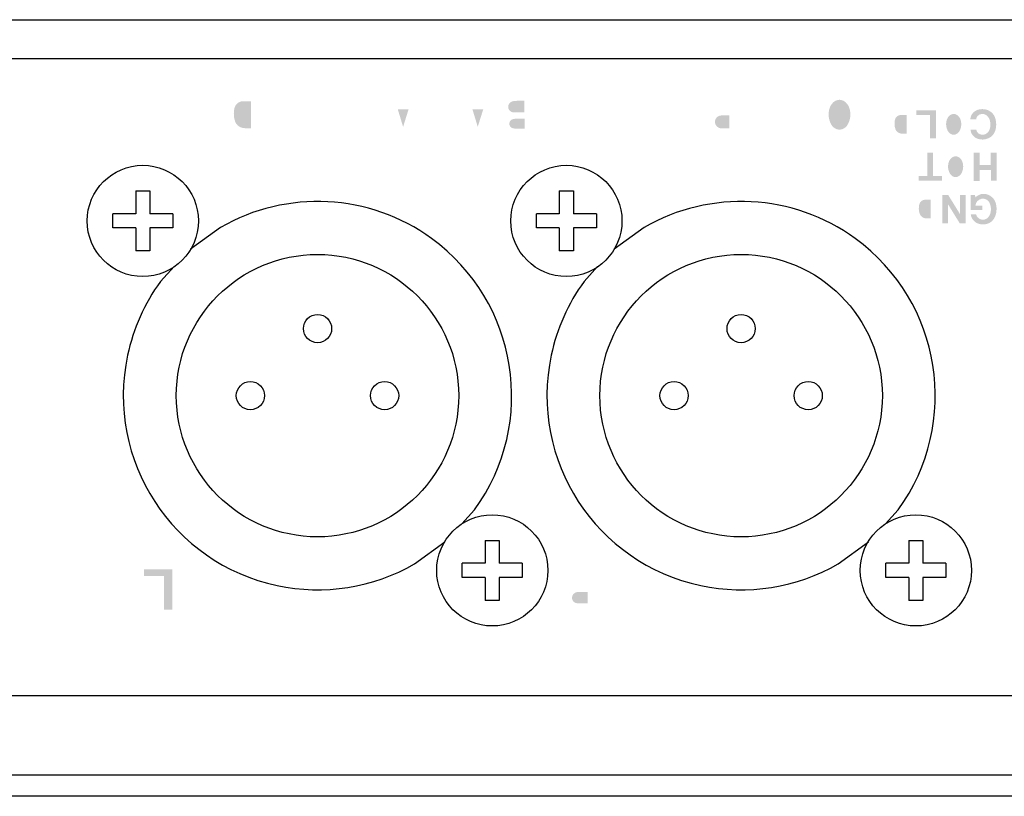
# Model space of a CAD drawing. Extents: x -223 to 438, y -417 to 117.
# Drawn here: x 73 to 129, y 72 to 116 of the extents above; entities that cross this region are included whole.
import ezdxf

# ---------------------------------------------------------------- set-up
doc = ezdxf.new("R2010")
doc.units = 0
doc.layers.add('DIM_100__', color=3, linetype='Continuous')

# ---------------------------------------------------------------- blocks, each defined once
blk = doc.blocks.new('AI9-BLK46')
at = {"layer": 'DIM_100__'}
h = blk.add_hatch(color=7, dxfattribs=at)
h.dxf.hatch_style = 2
h.paths.add_polyline_path([(0.801, -1.15), (0.801, 1.15), (-0.801, 1.15), (-0.801, 0.762), (0.325, 0.762), (0.325, -1.15)])
blk = doc.blocks.new('AI9-BLK43')
at = {"layer": 'DIM_100__'}
h = blk.add_hatch(color=7, dxfattribs=at)
h.dxf.hatch_style = 2
h.paths.add_polyline_path([(-0.314, -0.801), (-0.314, -0.178), (0.321, -0.178), (0.321, -0.798), (0.645, -0.798), (0.645, 0.801), (0.318, 0.801), (0.318, 0.097), (-0.32, 0.097), (-0.32, 0.795), (-0.645, 0.795), (-0.645, -0.801)])
blk = doc.blocks.new('AI9-BLK41')
at = {"layer": 'DIM_100__'}
h = blk.add_hatch(color=7, dxfattribs=at)
h.dxf.hatch_style = 2
edge = h.paths.add_edge_path()
edge.add_spline(control_points=[(-0.723, -0.302), (-0.704, -0.529), (-0.556, -0.726), (-0.343, -0.807), (-0.138, -0.887), (0.091, -0.88), (0.292, -0.79), (0.477, -0.711), (0.618, -0.554), (0.678, -0.363), (0.748, -0.139), (0.753, 0.099), (0.69, 0.325), (0.618, 0.569), (0.427, 0.76), (0.184, 0.83), (0.026, 0.875), (-0.141, 0.873), (-0.299, 0.826), (-0.541, 0.756), (-0.714, 0.543), (-0.734, 0.292), (-0.734, 0.292), (-0.402, 0.292), (-0.402, 0.292), (-0.393, 0.358), (-0.366, 0.42), (-0.324, 0.471), (-0.246, 0.551), (-0.137, 0.594), (-0.025, 0.587), (0.086, 0.582), (0.19, 0.528), (0.259, 0.44), (0.319, 0.365), (0.361, 0.278), (0.382, 0.185), (0.403, 0.086), (0.409, -0.015), (0.4, -0.115), (0.39, -0.224), (0.352, -0.329), (0.289, -0.419), (0.203, -0.539), (0.06, -0.603), (-0.086, -0.588), (-0.244, -0.576), (-0.374, -0.458), (-0.399, -0.302), (-0.399, -0.302), (-0.723, -0.302), (-0.723, -0.302)], knot_values=[0, 0, 0, 0, 1, 1, 1, 2, 2, 2, 3, 3, 3, 4, 4, 4, 5, 5, 5, 6, 6, 6, 7, 7, 7, 8, 8, 8, 9, 9, 9, 10, 10, 10, 11, 11, 11, 12, 12, 12, 13, 13, 13, 14, 14, 14, 15, 15, 15, 16, 16, 16, 17, 17, 17, 17], degree=3, periodic=0)
blk = doc.blocks.new('AI9-BLK40')
at = {"layer": 'DIM_100__'}
h = blk.add_hatch(color=7, dxfattribs=at)
h.dxf.hatch_style = 2
edge = h.paths.add_edge_path()
edge.add_spline(control_points=[(0.233, 0.823), (-0.014, 0.917), (-0.292, 0.849), (-0.469, 0.653), (-0.469, 0.653), (-0.484, 0.798), (-0.484, 0.798), (-0.484, 0.798), (-0.734, 0.798), (-0.734, 0.798), (-0.734, 0.798), (-0.734, -0.046), (-0.734, -0.046), (-0.734, -0.046), (-0.068, -0.046), (-0.068, -0.046), (-0.068, -0.046), (-0.068, 0.202), (-0.068, 0.202), (-0.068, 0.202), (-0.46, 0.202), (-0.46, 0.202), (-0.446, 0.393), (-0.304, 0.55), (-0.116, 0.585), (0.073, 0.619), (0.261, 0.522), (0.342, 0.348), (0.419, 0.171), (0.436, -0.027), (0.39, -0.214), (0.364, -0.323), (0.306, -0.421), (0.224, -0.497), (0.122, -0.591), (-0.023, -0.624), (-0.156, -0.584), (-0.288, -0.543), (-0.39, -0.436), (-0.423, -0.3), (-0.423, -0.3), (-0.726, -0.301), (-0.726, -0.301), (-0.694, -0.566), (-0.498, -0.784), (-0.237, -0.841), (-0.125, -0.868), (-0.01, -0.872), (0.103, -0.854), (0.28, -0.833), (0.441, -0.74), (0.549, -0.597), (0.639, -0.479), (0.696, -0.339), (0.716, -0.192), (0.716, -0.192), (0.724, -0.142), (0.724, -0.142), (0.743, 0.005), (0.735, 0.154), (0.701, 0.298), (0.643, 0.541), (0.468, 0.738), (0.233, 0.823)], knot_values=[0, 0, 0, 0, 1, 1, 1, 2, 2, 2, 3, 3, 3, 4, 4, 4, 5, 5, 5, 6, 6, 6, 7, 7, 7, 8, 8, 8, 9, 9, 9, 10, 10, 10, 11, 11, 11, 12, 12, 12, 13, 13, 13, 14, 14, 14, 15, 15, 15, 16, 16, 16, 17, 17, 17, 18, 18, 18, 19, 19, 19, 20, 20, 20, 21, 21, 21, 21], degree=3, periodic=0)
blk = doc.blocks.new('AI9-BLK39')
at = {"layer": 'DIM_100__'}
h = blk.add_hatch(color=7, dxfattribs=at)
h.dxf.hatch_style = 2
h.paths.add_polyline_path([(0.664, -0.8), (0.664, 0.8), (0.341, 0.8), (0.341, -0.286), (-0.327, 0.796), (-0.664, 0.796), (-0.664, -0.8), (-0.341, -0.8), (-0.341, 0.276), (0.322, -0.8)])
blk = doc.blocks.new('AI9-BLK37')
at = {"layer": 'DIM_100__'}
h = blk.add_hatch(color=7, dxfattribs=at)
h.dxf.hatch_style = 2
h.paths.add_polyline_path([(0.66, -0.8), (0.66, -0.525), (0.164, -0.525), (0.164, 0.8), (-0.163, 0.8), (-0.163, -0.524), (-0.66, -0.524), (-0.66, -0.8)])
blk = doc.blocks.new('AI9-BLK36')
at = {"layer": 'DIM_100__'}
h = blk.add_hatch(color=7, dxfattribs=at)
h.dxf.hatch_style = 2
h.paths.add_polyline_path([(0.557, -0.8), (0.557, 0.8), (-0.557, 0.8), (-0.557, 0.53), (0.226, 0.53), (0.226, -0.8)])

msp = doc.modelspace()

# ---------------------------------------------------------------- hatches: boundary and pattern name
at = {"layer": 'DIM_100__'}
h = msp.add_hatch(color=7, dxfattribs=at)
h.dxf.hatch_style = 2
edge = h.paths.add_edge_path(flags=16)
edge.add_spline(control_points=[(84.345, 109.1), (84.246, 109.253), (84.159, 109.413), (84.082, 109.578), (83.77, 110.369), (83.866, 111.265), (84.342, 111.969), (84.342, 111.969), (83.961, 112), (83.961, 112), (83.916, 111.927), (83.874, 111.854), (83.834, 111.778), (83.733, 111.588), (83.649, 111.389), (83.585, 111.183), (83.452, 110.744), (83.454, 110.274), (83.591, 109.836), (83.677, 109.571), (83.794, 109.316), (83.939, 109.078), (83.939, 109.078), (84.345, 109.1), (84.345, 109.1)], knot_values=[0, 0, 0, 0, 1, 1, 1, 2, 2, 2, 3, 3, 3, 4, 4, 4, 5, 5, 5, 6, 6, 6, 7, 7, 7, 8, 8, 8, 8], degree=3, periodic=0)
edge = h.paths.add_edge_path()
edge.add_spline(control_points=[(86.38, 111.295), (86.38, 111.295), (86.38, 109.765), (86.38, 109.765), (86.38, 109.765), (86.132, 109.765), (86.132, 109.765), (86.049, 109.76), (85.965, 109.767), (85.885, 109.786), (85.694, 109.825), (85.538, 109.961), (85.474, 110.144), (85.389, 110.391), (85.376, 110.656), (85.437, 110.909), (85.496, 111.133), (85.696, 111.29), (85.927, 111.295), (85.927, 111.295), (86.38, 111.295), (86.38, 111.295)], knot_values=[0, 0, 0, 0, 1, 1, 1, 2, 2, 2, 3, 3, 3, 4, 4, 4, 5, 5, 5, 6, 6, 6, 7, 7, 7, 7], degree=3, periodic=0)
edge = h.paths.add_edge_path(flags=16)
edge.add_spline(control_points=[(86.85, 109.388), (86.85, 109.388), (86.85, 111.678), (86.85, 111.678), (86.85, 111.678), (85.83, 111.678), (85.83, 111.678), (85.586, 111.671), (85.356, 111.564), (85.195, 111.382), (85.085, 111.252), (85.006, 111.099), (84.963, 110.935), (84.877, 110.588), (84.913, 110.221), (85.066, 109.898), (85.217, 109.581), (85.541, 109.38), (85.892, 109.388), (85.892, 109.388), (86.85, 109.388), (86.85, 109.388)], knot_values=[0, 0, 0, 0, 1, 1, 1, 2, 2, 2, 3, 3, 3, 4, 4, 4, 5, 5, 5, 6, 6, 6, 7, 7, 7, 7], degree=3, periodic=0)
edge = h.paths.add_edge_path(flags=16)
edge.add_spline(control_points=[(88.934, 109.381), (88.934, 109.381), (88.934, 111.678), (88.934, 111.678), (88.934, 111.678), (87.218, 111.678), (87.218, 111.678), (87.218, 111.678), (87.218, 111.291), (87.218, 111.291), (87.218, 111.291), (88.467, 111.291), (88.467, 111.291), (88.467, 111.291), (88.467, 110.662), (88.467, 110.662), (88.467, 110.662), (87.39, 110.662), (87.39, 110.662), (87.39, 110.662), (87.39, 110.273), (87.39, 110.273), (87.39, 110.273), (88.464, 110.273), (88.464, 110.273), (88.464, 110.273), (88.464, 109.771), (88.464, 109.771), (88.464, 109.771), (87.236, 109.771), (87.236, 109.771), (87.236, 109.771), (87.236, 109.381), (87.236, 109.381), (87.236, 109.381), (88.934, 109.381), (88.934, 109.381)], knot_values=[0, 0, 0, 0, 1, 1, 1, 2, 2, 2, 3, 3, 3, 4, 4, 4, 5, 5, 5, 6, 6, 6, 7, 7, 7, 8, 8, 8, 9, 9, 9, 10, 10, 10, 11, 11, 11, 12, 12, 12, 12], degree=3, periodic=0)
edge = h.paths.add_edge_path(flags=16)
edge.add_spline(control_points=[(89.296, 110.096), (89.322, 109.769), (89.535, 109.486), (89.841, 109.369), (90.137, 109.255), (90.466, 109.263), (90.755, 109.393), (91.02, 109.508), (91.222, 109.732), (91.309, 110.007), (91.41, 110.328), (91.416, 110.672), (91.326, 110.997), (91.223, 111.347), (90.949, 111.621), (90.598, 111.722), (90.371, 111.785), (90.131, 111.783), (89.905, 111.716), (89.557, 111.616), (89.308, 111.31), (89.279, 110.949), (89.279, 110.949), (89.756, 110.949), (89.756, 110.949), (89.77, 111.044), (89.808, 111.132), (89.869, 111.206), (89.981, 111.321), (90.137, 111.382), (90.298, 111.373), (90.459, 111.365), (90.607, 111.288), (90.707, 111.161), (90.793, 111.054), (90.853, 110.929), (90.884, 110.795), (90.913, 110.653), (90.921, 110.507), (90.909, 110.363), (90.895, 110.206), (90.84, 110.056), (90.749, 109.927), (90.627, 109.754), (90.421, 109.661), (90.211, 109.684), (89.983, 109.7), (89.797, 109.871), (89.76, 110.096), (89.76, 110.096), (89.296, 110.096), (89.296, 110.096)], knot_values=[0, 0, 0, 0, 1, 1, 1, 2, 2, 2, 3, 3, 3, 4, 4, 4, 5, 5, 5, 6, 6, 6, 7, 7, 7, 8, 8, 8, 9, 9, 9, 10, 10, 10, 11, 11, 11, 12, 12, 12, 13, 13, 13, 14, 14, 14, 15, 15, 15, 16, 16, 16, 17, 17, 17, 17], degree=3, periodic=0)
edge = h.paths.add_edge_path(flags=16)
edge.add_spline(control_points=[(93.689, 109.379), (93.689, 109.379), (93.689, 111.678), (93.689, 111.678), (93.689, 111.678), (93.225, 111.678), (93.225, 111.678), (93.225, 111.678), (93.225, 110.117), (93.225, 110.117), (93.225, 110.117), (92.264, 111.673), (92.264, 111.673), (92.264, 111.673), (91.781, 111.673), (91.781, 111.673), (91.781, 111.673), (91.781, 109.379), (91.781, 109.379), (91.781, 109.379), (92.245, 109.379), (92.245, 109.379), (92.245, 109.379), (92.245, 110.926), (92.245, 110.926), (92.245, 110.926), (93.197, 109.379), (93.197, 109.379), (93.197, 109.379), (93.689, 109.379), (93.689, 109.379)], knot_values=[0, 0, 0, 0, 1, 1, 1, 2, 2, 2, 3, 3, 3, 4, 4, 4, 5, 5, 5, 6, 6, 6, 7, 7, 7, 8, 8, 8, 9, 9, 9, 10, 10, 10, 10], degree=3, periodic=0)
edge = h.paths.add_edge_path()
edge.add_spline(control_points=[(94.99, 109.844), (94.99, 109.844), (94.687, 110.839), (94.687, 110.839), (94.687, 110.839), (95.302, 110.839), (95.302, 110.839), (95.302, 110.839), (94.99, 109.844), (94.99, 109.844)], knot_values=[0, 0, 0, 0, 1, 1, 1, 2, 2, 2, 3, 3, 3, 3], degree=3, periodic=0)
edge = h.paths.add_edge_path(flags=16)
edge.add_spline(control_points=[(95.242, 109.381), (95.242, 109.381), (96.051, 111.678), (96.051, 111.678), (96.051, 111.678), (95.563, 111.678), (95.563, 111.678), (95.563, 111.678), (95.411, 111.191), (95.411, 111.191), (95.411, 111.191), (94.579, 111.191), (94.579, 111.191), (94.579, 111.191), (94.426, 111.674), (94.426, 111.674), (94.426, 111.674), (93.942, 111.674), (93.942, 111.674), (93.942, 111.674), (94.74, 109.381), (94.74, 109.381), (94.74, 109.381), (95.242, 109.381), (95.242, 109.381)], knot_values=[0, 0, 0, 0, 1, 1, 1, 2, 2, 2, 3, 3, 3, 4, 4, 4, 5, 5, 5, 6, 6, 6, 7, 7, 7, 8, 8, 8, 8], degree=3, periodic=0)
edge = h.paths.add_edge_path(flags=16)
edge.add_spline(control_points=[(97.918, 109.378), (97.918, 109.378), (97.918, 111.678), (97.918, 111.678), (97.918, 111.678), (96.315, 111.678), (96.315, 111.678), (96.315, 111.678), (96.315, 111.289), (96.315, 111.289), (96.315, 111.289), (97.441, 111.289), (97.441, 111.289), (97.441, 111.289), (97.441, 109.378), (97.441, 109.378), (97.441, 109.378), (97.918, 109.378), (97.918, 109.378)], knot_values=[0, 0, 0, 0, 1, 1, 1, 2, 2, 2, 3, 3, 3, 4, 4, 4, 5, 5, 5, 6, 6, 6, 6], degree=3, periodic=0)
edge = h.paths.add_edge_path()
edge.add_spline(control_points=[(99.219, 109.844), (99.219, 109.844), (98.916, 110.839), (98.916, 110.839), (98.916, 110.839), (99.53, 110.839), (99.53, 110.839), (99.53, 110.839), (99.219, 109.844), (99.219, 109.844)], knot_values=[0, 0, 0, 0, 1, 1, 1, 2, 2, 2, 3, 3, 3, 3], degree=3, periodic=0)
edge = h.paths.add_edge_path(flags=16)
edge.add_spline(control_points=[(99.47, 109.381), (99.47, 109.381), (100.279, 111.678), (100.279, 111.678), (100.279, 111.678), (99.792, 111.678), (99.792, 111.678), (99.792, 111.678), (99.639, 111.191), (99.639, 111.191), (99.639, 111.191), (98.808, 111.191), (98.808, 111.191), (98.808, 111.191), (98.655, 111.674), (98.655, 111.674), (98.655, 111.674), (98.17, 111.674), (98.17, 111.674), (98.17, 111.674), (98.969, 109.381), (98.969, 109.381), (98.969, 109.381), (99.47, 109.381), (99.47, 109.381)], knot_values=[0, 0, 0, 0, 1, 1, 1, 2, 2, 2, 3, 3, 3, 4, 4, 4, 5, 5, 5, 6, 6, 6, 7, 7, 7, 8, 8, 8, 8], degree=3, periodic=0)
edge = h.paths.add_edge_path()
edge.add_spline(control_points=[(101.871, 110.307), (101.871, 110.307), (101.871, 109.743), (101.871, 109.743), (101.871, 109.743), (101.374, 109.743), (101.374, 109.743), (101.325, 109.743), (101.275, 109.747), (101.227, 109.755), (101.101, 109.776), (101.008, 109.885), (101.006, 110.013), (101.003, 110.141), (101.092, 110.252), (101.218, 110.278), (101.291, 110.296), (101.366, 110.306), (101.441, 110.307), (101.441, 110.307), (101.871, 110.307), (101.871, 110.307)], knot_values=[0, 0, 0, 0, 1, 1, 1, 2, 2, 2, 3, 3, 3, 4, 4, 4, 5, 5, 5, 6, 6, 6, 7, 7, 7, 7], degree=3, periodic=0)
edge = h.paths.add_edge_path()
edge.add_spline(control_points=[(101.865, 111.316), (101.865, 111.316), (101.865, 110.655), (101.865, 110.655), (101.865, 110.655), (101.275, 110.655), (101.275, 110.655), (101.233, 110.657), (101.191, 110.665), (101.151, 110.68), (101.022, 110.725), (100.937, 110.848), (100.941, 110.985), (100.944, 111.123), (101.035, 111.242), (101.166, 111.281), (101.266, 111.307), (101.368, 111.318), (101.472, 111.316), (101.472, 111.316), (101.865, 111.316), (101.865, 111.316)], knot_values=[0, 0, 0, 0, 1, 1, 1, 2, 2, 2, 3, 3, 3, 4, 4, 4, 5, 5, 5, 6, 6, 6, 7, 7, 7, 7], degree=3, periodic=0)
edge = h.paths.add_edge_path(flags=16)
edge.add_spline(control_points=[(102.324, 109.381), (102.324, 109.381), (102.324, 111.678), (102.324, 111.678), (102.324, 111.678), (101.199, 111.678), (101.199, 111.678), (101.107, 111.673), (101.014, 111.661), (100.924, 111.641), (100.652, 111.573), (100.458, 111.332), (100.452, 111.051), (100.446, 110.77), (100.628, 110.52), (100.898, 110.44), (100.764, 110.394), (100.654, 110.296), (100.594, 110.168), (100.534, 110.039), (100.529, 109.891), (100.581, 109.759), (100.651, 109.583), (100.803, 109.454), (100.987, 109.414), (101.107, 109.389), (101.229, 109.378), (101.351, 109.381), (101.351, 109.381), (102.324, 109.381), (102.324, 109.381)], knot_values=[0, 0, 0, 0, 1, 1, 1, 2, 2, 2, 3, 3, 3, 4, 4, 4, 5, 5, 5, 6, 6, 6, 7, 7, 7, 8, 8, 8, 9, 9, 9, 10, 10, 10, 10], degree=3, periodic=0)
edge = h.paths.add_edge_path(flags=16)
edge.add_spline(control_points=[(103.21, 109.093), (103.21, 109.093), (103.599, 109.063), (103.599, 109.063), (103.706, 109.248), (103.8, 109.441), (103.883, 109.638), (104.085, 110.137), (104.11, 110.689), (103.955, 111.203), (103.889, 111.411), (103.803, 111.612), (103.7, 111.805), (103.672, 111.864), (103.638, 111.92), (103.6, 111.974), (103.6, 111.974), (103.216, 111.944), (103.216, 111.944), (103.509, 111.513), (103.664, 111.003), (103.658, 110.482), (103.644, 109.986), (103.488, 109.504), (103.21, 109.093)], knot_values=[0, 0, 0, 0, 1, 1, 1, 2, 2, 2, 3, 3, 3, 4, 4, 4, 5, 5, 5, 6, 6, 6, 7, 7, 7, 8, 8, 8, 8], degree=3, periodic=0)
edge = h.paths.add_edge_path(flags=16)
edge.add_spline(control_points=[(106.342, 110.831), (106.245, 110.868), (106.181, 110.961), (106.179, 111.065), (106.177, 111.168), (106.238, 111.262), (106.334, 111.303), (106.495, 111.373), (106.675, 111.395), (106.849, 111.365), (107.034, 111.335), (107.167, 111.171), (107.16, 110.983), (107.16, 110.983), (107.617, 110.983), (107.617, 110.983), (107.621, 111.309), (107.413, 111.601), (107.104, 111.701), (106.822, 111.794), (106.519, 111.796), (106.236, 111.707), (105.922, 111.609), (105.703, 111.326), (105.688, 110.997), (105.684, 110.73), (105.851, 110.49), (106.104, 110.403), (106.199, 110.373), (106.294, 110.348), (106.391, 110.328), (106.569, 110.29), (106.747, 110.246), (106.923, 110.199), (107.026, 110.173), (107.101, 110.085), (107.11, 109.979), (107.118, 109.873), (107.059, 109.773), (106.963, 109.731), (106.81, 109.661), (106.637, 109.652), (106.479, 109.706), (106.342, 109.753), (106.245, 109.874), (106.23, 110.018), (106.23, 110.018), (105.78, 110.018), (105.78, 110.018), (105.793, 109.903), (105.825, 109.791), (105.874, 109.687), (105.953, 109.523), (106.097, 109.399), (106.272, 109.346), (106.519, 109.271), (106.782, 109.265), (107.032, 109.33), (107.289, 109.396), (107.49, 109.593), (107.56, 109.848), (107.56, 109.848), (107.573, 109.906), (107.573, 109.906), (107.63, 110.166), (107.507, 110.432), (107.272, 110.556), (107.199, 110.593), (107.122, 110.622), (107.043, 110.644), (107.043, 110.644), (106.573, 110.756), (106.573, 110.756), (106.495, 110.777), (106.418, 110.803), (106.342, 110.831)], knot_values=[0, 0, 0, 0, 1, 1, 1, 2, 2, 2, 3, 3, 3, 4, 4, 4, 5, 5, 5, 6, 6, 6, 7, 7, 7, 8, 8, 8, 9, 9, 9, 10, 10, 10, 11, 11, 11, 12, 12, 12, 13, 13, 13, 14, 14, 14, 15, 15, 15, 16, 16, 16, 17, 17, 17, 18, 18, 18, 19, 19, 19, 20, 20, 20, 21, 21, 21, 22, 22, 22, 23, 23, 23, 24, 24, 24, 25, 25, 25, 25], degree=3, periodic=0)
edge = h.paths.add_edge_path(flags=16)
edge.add_spline(control_points=[(109.766, 109.379), (109.766, 109.379), (109.766, 109.775), (109.766, 109.775), (109.766, 109.775), (109.052, 109.775), (109.052, 109.775), (109.052, 109.775), (109.052, 111.678), (109.052, 111.678), (109.052, 111.678), (108.583, 111.678), (108.583, 111.678), (108.583, 111.678), (108.583, 109.776), (108.583, 109.776), (108.583, 109.776), (107.869, 109.776), (107.869, 109.776), (107.869, 109.776), (107.869, 109.379), (107.869, 109.379), (107.869, 109.379), (109.766, 109.379), (109.766, 109.379)], knot_values=[0, 0, 0, 0, 1, 1, 1, 2, 2, 2, 3, 3, 3, 4, 4, 4, 5, 5, 5, 6, 6, 6, 7, 7, 7, 8, 8, 8, 8], degree=3, periodic=0)
edge = h.paths.add_edge_path(flags=16)
edge.add_spline(control_points=[(111.881, 109.378), (111.881, 109.378), (111.881, 111.034), (111.881, 111.034), (111.884, 111.306), (111.727, 111.553), (111.48, 111.667), (111.315, 111.74), (111.136, 111.78), (110.956, 111.782), (110.774, 111.78), (110.596, 111.74), (110.431, 111.667), (110.184, 111.553), (110.027, 111.306), (110.029, 111.034), (110.029, 111.034), (110.029, 109.378), (110.029, 109.378), (110.029, 109.378), (110.507, 109.378), (110.507, 109.378), (110.507, 109.378), (110.507, 110.935), (110.507, 110.935), (110.507, 110.935), (110.509, 111.023), (110.509, 111.023), (110.518, 111.172), (110.614, 111.301), (110.753, 111.353), (110.818, 111.376), (110.887, 111.388), (110.956, 111.387), (111.024, 111.388), (111.093, 111.376), (111.157, 111.353), (111.297, 111.301), (111.393, 111.172), (111.402, 111.023), (111.402, 111.023), (111.404, 110.935), (111.404, 110.935), (111.404, 110.935), (111.404, 109.378), (111.404, 109.378), (111.404, 109.378), (111.881, 109.378), (111.881, 109.378)], knot_values=[0, 0, 0, 0, 1, 1, 1, 2, 2, 2, 3, 3, 3, 4, 4, 4, 5, 5, 5, 6, 6, 6, 7, 7, 7, 8, 8, 8, 9, 9, 9, 10, 10, 10, 11, 11, 11, 12, 12, 12, 13, 13, 13, 14, 14, 14, 15, 15, 15, 16, 16, 16, 16], degree=3, periodic=0)
edge = h.paths.add_edge_path()
edge.add_spline(control_points=[(113.479, 109.754), (113.479, 109.754), (113.044, 109.754), (113.044, 109.754), (112.924, 109.754), (112.812, 109.808), (112.737, 109.901), (112.677, 109.977), (112.65, 110.075), (112.662, 110.171), (112.675, 110.268), (112.725, 110.355), (112.802, 110.414), (112.865, 110.456), (112.938, 110.481), (113.015, 110.487), (113.015, 110.487), (113.479, 110.487), (113.479, 110.487), (113.479, 110.487), (113.479, 109.754), (113.479, 109.754)], knot_values=[0, 0, 0, 0, 1, 1, 1, 2, 2, 2, 3, 3, 3, 4, 4, 4, 5, 5, 5, 6, 6, 6, 7, 7, 7, 7], degree=3, periodic=0)
edge = h.paths.add_edge_path(flags=16)
edge.add_spline(control_points=[(113.945, 109.372), (113.945, 109.372), (113.945, 111.678), (113.945, 111.678), (113.945, 111.678), (113.48, 111.678), (113.48, 111.678), (113.48, 111.678), (113.48, 110.879), (113.48, 110.879), (113.48, 110.879), (112.88, 110.864), (112.88, 110.864), (112.545, 110.857), (112.263, 110.609), (112.214, 110.278), (112.193, 110.148), (112.201, 110.015), (112.24, 109.89), (112.322, 109.604), (112.575, 109.4), (112.872, 109.381), (112.972, 109.375), (113.071, 109.372), (113.171, 109.372), (113.171, 109.372), (113.945, 109.372), (113.945, 109.372)], knot_values=[0, 0, 0, 0, 1, 1, 1, 2, 2, 2, 3, 3, 3, 4, 4, 4, 5, 5, 5, 6, 6, 6, 7, 7, 7, 8, 8, 8, 9, 9, 9, 9], degree=3, periodic=0)
edge = h.paths.add_edge_path(flags=16)
edge.add_spline(control_points=[(116.163, 109.379), (116.163, 109.379), (116.163, 109.775), (116.163, 109.775), (116.163, 109.775), (115.45, 109.775), (115.45, 109.775), (115.45, 109.775), (115.45, 111.678), (115.45, 111.678), (115.45, 111.678), (114.981, 111.678), (114.981, 111.678), (114.981, 111.678), (114.981, 109.776), (114.981, 109.776), (114.981, 109.776), (114.267, 109.776), (114.267, 109.776), (114.267, 109.776), (114.267, 109.379), (114.267, 109.379), (114.267, 109.379), (116.163, 109.379), (116.163, 109.379)], knot_values=[0, 0, 0, 0, 1, 1, 1, 2, 2, 2, 3, 3, 3, 4, 4, 4, 5, 5, 5, 6, 6, 6, 7, 7, 7, 8, 8, 8, 8], degree=3, periodic=0)
edge = h.paths.add_edge_path(flags=16)
edge.add_spline(control_points=[(118.279, 109.378), (118.279, 109.378), (118.279, 111.034), (118.279, 111.034), (118.281, 111.306), (118.124, 111.553), (117.877, 111.667), (117.713, 111.74), (117.534, 111.78), (117.353, 111.782), (117.173, 111.78), (116.994, 111.74), (116.829, 111.667), (116.582, 111.553), (116.425, 111.306), (116.428, 111.034), (116.428, 111.034), (116.428, 109.378), (116.428, 109.378), (116.428, 109.378), (116.905, 109.378), (116.905, 109.378), (116.905, 109.378), (116.905, 110.935), (116.905, 110.935), (116.905, 110.935), (116.907, 111.023), (116.907, 111.023), (116.916, 111.172), (117.011, 111.301), (117.151, 111.353), (117.216, 111.376), (117.284, 111.388), (117.353, 111.387), (117.422, 111.388), (117.491, 111.376), (117.556, 111.353), (117.695, 111.301), (117.791, 111.172), (117.8, 111.023), (117.8, 111.023), (117.802, 110.935), (117.802, 110.935), (117.802, 110.935), (117.802, 109.378), (117.802, 109.378), (117.802, 109.378), (118.279, 109.378), (118.279, 109.378)], knot_values=[0, 0, 0, 0, 1, 1, 1, 2, 2, 2, 3, 3, 3, 4, 4, 4, 5, 5, 5, 6, 6, 6, 7, 7, 7, 8, 8, 8, 9, 9, 9, 10, 10, 10, 11, 11, 11, 12, 12, 12, 13, 13, 13, 14, 14, 14, 15, 15, 15, 16, 16, 16, 16], degree=3, periodic=0)
edge = h.paths.add_edge_path()
edge.add_spline(control_points=[(119.161, 110.922), (119.193, 111.01), (119.24, 111.091), (119.298, 111.164), (119.399, 111.292), (119.55, 111.369), (119.713, 111.375), (119.876, 111.369), (120.027, 111.292), (120.128, 111.164), (120.186, 111.091), (120.233, 111.01), (120.266, 110.922), (120.383, 110.584), (120.337, 110.209), (120.139, 109.909), (120.04, 109.771), (119.883, 109.687), (119.713, 109.68), (119.543, 109.687), (119.386, 109.771), (119.286, 109.909), (119.089, 110.209), (119.043, 110.584), (119.161, 110.922)], knot_values=[0, 0, 0, 0, 1, 1, 1, 2, 2, 2, 3, 3, 3, 4, 4, 4, 5, 5, 5, 6, 6, 6, 7, 7, 7, 8, 8, 8, 8], degree=3, periodic=0)
edge = h.paths.add_edge_path(flags=16)
edge.add_spline(control_points=[(118.854, 111.327), (118.483, 110.752), (118.568, 109.995), (119.057, 109.517), (119.242, 109.363), (119.473, 109.277), (119.713, 109.272), (119.953, 109.277), (120.185, 109.363), (120.369, 109.517), (120.859, 109.995), (120.944, 110.752), (120.571, 111.327), (120.373, 111.604), (120.055, 111.772), (119.713, 111.777), (119.372, 111.772), (119.053, 111.604), (118.854, 111.327)], knot_values=[0, 0, 0, 0, 1, 1, 1, 2, 2, 2, 3, 3, 3, 4, 4, 4, 5, 5, 5, 6, 6, 6, 6], degree=3, periodic=0)
h = msp.add_hatch(color=7, dxfattribs=at)
h.dxf.hatch_style = 2
edge = h.paths.add_edge_path()
edge.add_spline(control_points=[(123.511, 110.517), (123.511, 110.517), (123.511, 109.452), (123.511, 109.452), (123.511, 109.452), (123.339, 109.452), (123.339, 109.452), (123.281, 109.449), (123.223, 109.454), (123.166, 109.467), (123.034, 109.494), (122.926, 109.59), (122.881, 109.717), (122.822, 109.888), (122.813, 110.073), (122.856, 110.249), (122.896, 110.405), (123.035, 110.513), (123.196, 110.517), (123.196, 110.517), (123.511, 110.517), (123.511, 110.517)], knot_values=[0, 0, 0, 0, 1, 1, 1, 2, 2, 2, 3, 3, 3, 4, 4, 4, 5, 5, 5, 6, 6, 6, 7, 7, 7, 7], degree=3, periodic=0)
edge = h.paths.add_edge_path(flags=16)
edge.add_spline(control_points=[(123.839, 109.191), (123.839, 109.191), (123.839, 110.784), (123.839, 110.784), (123.839, 110.784), (123.128, 110.784), (123.128, 110.784), (122.959, 110.779), (122.799, 110.704), (122.687, 110.577), (122.61, 110.487), (122.555, 110.381), (122.526, 110.267), (122.465, 110.025), (122.49, 109.771), (122.597, 109.545), (122.702, 109.324), (122.927, 109.185), (123.172, 109.19), (123.172, 109.19), (123.839, 109.191), (123.839, 109.191)], knot_values=[0, 0, 0, 0, 1, 1, 1, 2, 2, 2, 3, 3, 3, 4, 4, 4, 5, 5, 5, 6, 6, 6, 7, 7, 7, 7], degree=3, periodic=0)
h = msp.add_hatch(color=7, dxfattribs=at)
h.dxf.hatch_style = 2
edge = h.paths.add_edge_path()
edge.add_spline(control_points=[(125.798, 110.257), (125.821, 110.319), (125.853, 110.376), (125.894, 110.425), (125.964, 110.515), (126.069, 110.569), (126.183, 110.573), (126.296, 110.569), (126.401, 110.515), (126.472, 110.425), (126.512, 110.376), (126.545, 110.319), (126.567, 110.258), (126.649, 110.022), (126.617, 109.761), (126.479, 109.553), (126.41, 109.457), (126.301, 109.398), (126.183, 109.394), (126.064, 109.398), (125.955, 109.457), (125.886, 109.553), (125.749, 109.761), (125.716, 110.022), (125.798, 110.257)], knot_values=[0, 0, 0, 0, 1, 1, 1, 2, 2, 2, 3, 3, 3, 4, 4, 4, 5, 5, 5, 6, 6, 6, 7, 7, 7, 8, 8, 8, 8], degree=3, periodic=0)
edge = h.paths.add_edge_path(flags=16)
edge.add_spline(control_points=[(125.585, 110.538), (125.327, 110.139), (125.386, 109.613), (125.727, 109.28), (125.855, 109.173), (126.015, 109.113), (126.183, 109.109), (126.35, 109.113), (126.511, 109.173), (126.639, 109.281), (126.98, 109.613), (127.039, 110.139), (126.78, 110.538), (126.642, 110.732), (126.42, 110.848), (126.183, 110.852), (125.945, 110.848), (125.723, 110.732), (125.585, 110.538)], knot_values=[0, 0, 0, 0, 1, 1, 1, 2, 2, 2, 3, 3, 3, 4, 4, 4, 5, 5, 5, 6, 6, 6, 6], degree=3, periodic=0)
h = msp.add_hatch(color=7, dxfattribs=at)
h.dxf.hatch_style = 2
edge = h.paths.add_edge_path()
edge.add_spline(control_points=[(125.908, 107.857), (125.931, 107.919), (125.963, 107.975), (126.004, 108.026), (126.073, 108.115), (126.179, 108.169), (126.292, 108.174), (126.406, 108.169), (126.511, 108.115), (126.581, 108.026), (126.622, 107.975), (126.654, 107.919), (126.676, 107.858), (126.759, 107.622), (126.726, 107.361), (126.589, 107.153), (126.52, 107.057), (126.41, 106.998), (126.292, 106.994), (126.175, 106.998), (126.065, 107.057), (125.996, 107.153), (125.858, 107.361), (125.826, 107.622), (125.908, 107.857)], knot_values=[0, 0, 0, 0, 1, 1, 1, 2, 2, 2, 3, 3, 3, 4, 4, 4, 5, 5, 5, 6, 6, 6, 7, 7, 7, 8, 8, 8, 8], degree=3, periodic=0)
edge = h.paths.add_edge_path(flags=16)
edge.add_spline(control_points=[(125.695, 108.139), (125.437, 107.74), (125.496, 107.213), (125.836, 106.881), (125.964, 106.773), (126.125, 106.713), (126.292, 106.709), (126.459, 106.713), (126.62, 106.773), (126.749, 106.881), (127.09, 107.213), (127.148, 107.74), (126.889, 108.139), (126.751, 108.332), (126.53, 108.449), (126.292, 108.452), (126.055, 108.449), (125.833, 108.332), (125.695, 108.139)], knot_values=[0, 0, 0, 0, 1, 1, 1, 2, 2, 2, 3, 3, 3, 4, 4, 4, 5, 5, 5, 6, 6, 6, 6], degree=3, periodic=0)
h = msp.add_hatch(color=7, dxfattribs=at)
h.dxf.hatch_style = 2
edge = h.paths.add_edge_path()
edge.add_spline(control_points=[(124.887, 105.717), (124.887, 105.717), (124.887, 104.653), (124.887, 104.653), (124.887, 104.653), (124.716, 104.653), (124.716, 104.653), (124.658, 104.649), (124.599, 104.653), (124.544, 104.667), (124.411, 104.695), (124.302, 104.789), (124.258, 104.917), (124.198, 105.088), (124.19, 105.273), (124.232, 105.449), (124.273, 105.604), (124.412, 105.714), (124.573, 105.717), (124.573, 105.717), (124.887, 105.717), (124.887, 105.717)], knot_values=[0, 0, 0, 0, 1, 1, 1, 2, 2, 2, 3, 3, 3, 4, 4, 4, 5, 5, 5, 6, 6, 6, 7, 7, 7, 7], degree=3, periodic=0)
edge = h.paths.add_edge_path(flags=16)
edge.add_spline(control_points=[(125.215, 104.39), (125.215, 104.39), (125.215, 105.983), (125.215, 105.983), (125.215, 105.983), (124.505, 105.983), (124.505, 105.983), (124.336, 105.979), (124.176, 105.904), (124.064, 105.777), (123.988, 105.687), (123.932, 105.581), (123.902, 105.467), (123.842, 105.225), (123.868, 104.97), (123.975, 104.745), (124.079, 104.524), (124.304, 104.385), (124.549, 104.39), (124.549, 104.39), (125.215, 104.39), (125.215, 104.39)], knot_values=[0, 0, 0, 0, 1, 1, 1, 2, 2, 2, 3, 3, 3, 4, 4, 4, 5, 5, 5, 6, 6, 6, 7, 7, 7, 7], degree=3, periodic=0)
h = msp.add_hatch(color=7, dxfattribs=at)
h.dxf.hatch_style = 2
edge = h.paths.add_edge_path()
edge.add_spline(control_points=[(105.45, 82.847), (105.45, 82.847), (104.867, 82.847), (104.867, 82.847), (104.75, 82.849), (104.645, 82.914), (104.592, 83.017), (104.539, 83.121), (104.548, 83.245), (104.614, 83.339), (104.683, 83.432), (104.791, 83.489), (104.907, 83.49), (104.907, 83.49), (105.45, 83.49), (105.45, 83.49), (105.45, 83.49), (105.45, 82.847), (105.45, 82.847)], knot_values=[0, 0, 0, 0, 1, 1, 1, 2, 2, 2, 3, 3, 3, 4, 4, 4, 5, 5, 5, 6, 6, 6, 6], degree=3, periodic=0)
edge = h.paths.add_edge_path(flags=16)
edge.add_spline(control_points=[(105.923, 82.474), (105.923, 82.474), (105.923, 84.773), (105.923, 84.773), (105.923, 84.773), (105.45, 84.773), (105.45, 84.773), (105.45, 84.773), (105.45, 83.844), (105.45, 83.844), (105.45, 83.844), (105.119, 83.844), (105.119, 83.844), (105.039, 83.845), (104.96, 83.853), (104.882, 83.867), (104.759, 83.904), (104.667, 84.006), (104.644, 84.132), (104.614, 84.284), (104.598, 84.439), (104.595, 84.594), (104.593, 84.656), (104.577, 84.717), (104.547, 84.77), (104.547, 84.77), (104.104, 84.77), (104.104, 84.77), (104.127, 84.717), (104.142, 84.659), (104.149, 84.6), (104.149, 84.6), (104.17, 84.25), (104.17, 84.25), (104.171, 84.171), (104.18, 84.092), (104.194, 84.015), (104.224, 83.83), (104.375, 83.687), (104.563, 83.669), (104.306, 83.627), (104.111, 83.414), (104.093, 83.155), (104.069, 82.829), (104.3, 82.541), (104.623, 82.492), (104.725, 82.477), (104.829, 82.47), (104.932, 82.474), (104.932, 82.474), (105.923, 82.474), (105.923, 82.474)], knot_values=[0, 0, 0, 0, 1, 1, 1, 2, 2, 2, 3, 3, 3, 4, 4, 4, 5, 5, 5, 6, 6, 6, 7, 7, 7, 8, 8, 8, 9, 9, 9, 10, 10, 10, 11, 11, 11, 12, 12, 12, 13, 13, 13, 14, 14, 14, 15, 15, 15, 16, 16, 16, 17, 17, 17, 17], degree=3, periodic=0)

# ---------------------------------------------------------------- linework, layer by layer
at = {"layer": 'DIM_100__', "color": 7}
for p, q in [((-19.66, 115.913), (188.579, 115.913)), ((79.84, 106.213), (80.64, 106.213)), ((79.84, 106.213), (79.84, 104.912)), ((80.64, 106.213), (80.64, 104.912)), ((103.84, 106.213), (103.84, 104.912)), ((103.84, 106.213), (104.641, 106.213)), ((104.641, 106.213), (104.641, 104.912)), ((78.541, 104.113), (78.541, 104.912)), ((79.84, 104.912), (78.541, 104.912)), ((81.941, 104.912), (80.64, 104.912)), ((81.941, 104.912), (81.941, 104.113)), ((102.541, 104.113), (102.541, 104.912)), ((103.84, 104.912), (102.541, 104.912)), ((105.94, 104.912), (104.641, 104.912)), ((105.94, 104.912), (105.94, 104.113)), ((79.84, 104.113), (78.541, 104.113)), ((79.84, 104.113), (79.84, 102.812)), ((81.941, 104.113), (80.64, 104.113)), ((80.64, 104.113), (80.64, 102.812)), ((84.64, 104.139), (82.945, 102.907)), ((103.84, 104.113), (102.541, 104.113)), ((103.84, 104.113), (103.84, 102.812)), ((105.94, 104.113), (104.641, 104.113)), ((104.641, 104.113), (104.641, 102.812)), ((108.64, 104.139), (106.945, 102.907)), ((80.64, 102.812), (79.84, 102.812)), ((104.641, 102.812), (103.84, 102.812)), ((82.012, 101.934), (81.241, 101.078)), ((106.012, 101.934), (105.241, 101.078)), ((98.32, 87.347), (99.04, 88.147)), ((95.641, 85.086), (97.357, 86.333)), ((99.64, 86.412), (100.44, 86.412)), ((99.64, 86.412), (99.64, 85.112)), ((100.44, 86.412), (100.44, 85.112)), ((123.64, 86.412), (124.441, 86.412)), ((123.64, 86.412), (123.64, 85.112)), ((124.441, 86.412), (124.441, 85.112)), ((98.341, 84.311), (98.341, 85.112)), ((99.64, 85.112), (98.341, 85.112)), ((101.741, 85.112), (100.44, 85.112)), ((101.741, 85.112), (101.741, 84.311)), ((122.341, 84.311), (122.341, 85.112)), ((123.64, 85.112), (122.341, 85.112)), ((125.74, 85.112), (124.441, 85.112)), ((125.74, 85.112), (125.74, 84.311)), ((99.64, 84.311), (98.341, 84.311)), ((99.64, 84.311), (99.64, 83.012)), ((101.741, 84.311), (100.44, 84.311)), ((100.44, 84.311), (100.44, 83.012)), ((123.64, 84.311), (122.341, 84.311)), ((123.64, 84.311), (123.64, 83.012)), ((125.74, 84.311), (124.441, 84.311)), ((124.441, 84.311), (124.441, 83.012)), ((100.44, 83.012), (99.64, 83.012)), ((124.441, 83.012), (123.64, 83.012)), ((178.14, 77.611), (29.555, 77.611)), ((235.711, 73.112), (18.534, 73.112)), ((236.241, 71.912), (-203.781, 71.912))]:
    msp.add_line(p, q, dxfattribs=at)
at = {"layer": 'DIM_100__', "color": 251}
for p, q in [((122.319, 87.347), (123.04, 88.147)), ((119.641, 85.086), (121.357, 86.333))]:
    msp.add_line(p, q, dxfattribs=at)
at = {"layer": 'DIM_100__', "color": 7}
msp.add_lwpolyline([(-196.386, 113.712), (234.541, 113.712), (234.541, 113.135)], dxfattribs=at)
for centre, radius in [((80.241, 104.512), 3.15), ((104.24, 104.512), 3.15), ((90.14, 94.612), 8), ((114.14, 94.612), 8), ((90.141, 98.412), 0.8), ((114.14, 98.412), 0.8), ((86.34, 94.612), 0.8), ((93.941, 94.612), 0.8), ((110.341, 94.612), 0.8), ((117.94, 94.612), 0.8), ((100.041, 84.712), 3.15), ((124.04, 84.712), 3.15)]:
    msp.add_circle(centre, radius, dxfattribs=at)
for points in [[(99.04, 88.147), (102.61, 93.062), (101.521, 99.94), (96.606, 103.512), (93.091, 106.065), (88.403, 106.31), (84.64, 104.139)], [(123.04, 88.147), (126.611, 93.062), (125.521, 99.94), (120.606, 103.512), (117.091, 106.065), (112.403, 106.31), (108.64, 104.139)], [(79.381, 96.898), (78.118, 90.956), (81.911, 85.116), (87.853, 83.853), (90.512, 83.288), (93.286, 83.727), (95.641, 85.086)], [(103.381, 96.898), (102.118, 90.956), (105.911, 85.116), (111.853, 83.853), (114.512, 83.288), (117.286, 83.727), (119.641, 85.086)]]:
    msp.add_open_spline(points, degree=3, knots=[0, 0, 0, 0, 1, 1, 1, 2, 2, 2, 2], dxfattribs=at)
for points in [[(81.241, 101.078), (80.335, 99.831), (79.701, 98.407), (79.381, 96.898)], [(105.241, 101.078), (104.335, 99.831), (103.702, 98.407), (103.381, 96.898)]]:
    msp.add_open_spline(points, degree=3, dxfattribs=at)

# ---------------------------------------------------------------- block references
for name, p in [('AI9-BLK36', (124.619, 109.984)), ('AI9-BLK41', (127.858, 109.984)), ('AI9-BLK37', (124.851, 107.584)), ('AI9-BLK43', (127.966, 107.582)), ('AI9-BLK40', (127.877, 105.18)), ('AI9-BLK39', (126.199, 105.184)), ('AI9-BLK46', (81.115, 83.628))]:
    msp.add_blockref(name, p, dxfattribs=at)

doc.saveas('drawing.dxf')
